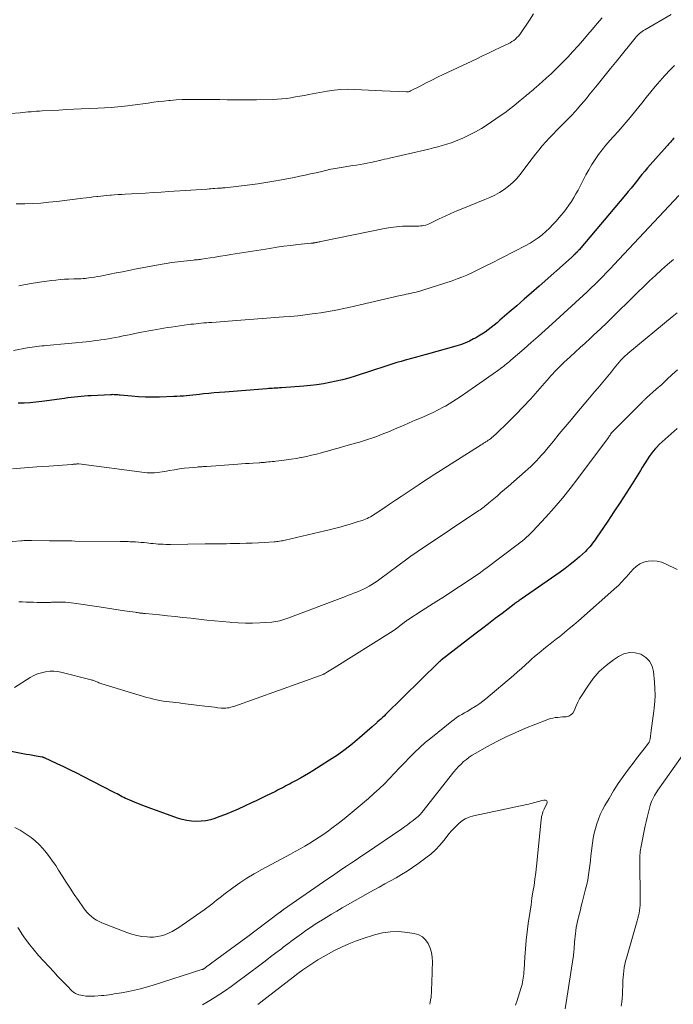
# Model space of a CAD drawing. Units: feet. Extents: x 2039995 to 2045019, y 555000 to 560003.
# Drawn here: x 2040202 to 2040320, y 556839 to 557017 of the extents above; entities that cross this region are included whole.
import ezdxf

# ---------------------------------------------------------------- set-up
doc = ezdxf.new("R2010")
doc.units = ezdxf.units.FT
doc.header["$LTSCALE"] = 100
doc.header["$MEASUREMENT"] = 0
doc.layers.add('CONTOUR INDEX', color=32, linetype='Continuous', lineweight=25)
doc.layers.add('CONTOUR INTERMEDIATE', color=40, linetype='Continuous', lineweight=15)

msp = doc.modelspace()

# ---------------------------------------------------------------- linework, layer by layer
at = {"layer": 'CONTOUR INDEX', "flags": 128}
for points, elevation in [([(2040320.26, 556995.79), (2040320.1, 556995.59), (2040319.94, 556995.4), (2040319.77, 556995.2), (2040319.6, 556995.01), (2040319.43, 556994.82), (2040319.26, 556994.63), (2040319.09, 556994.44), (2040318.92, 556994.25), (2040315.45, 556990.32), (2040314.93, 556989.72), (2040314.42, 556989.11), (2040313.92, 556988.49), (2040313.43, 556987.87), (2040312.94, 556987.24), (2040312.44, 556986.62), (2040311.94, 556986.01), (2040311.43, 556985.4), (2040303.04, 556975.48), (2040302.94, 556975.37), (2040302.85, 556975.26), (2040302.75, 556975.15), (2040302.65, 556975.04), (2040302.45, 556974.82), (2040302.38, 556974.75), (2040302.13, 556974.53), (2040302.01, 556974.42), (2040301.88, 556974.3), (2040301.76, 556974.19), (2040301.63, 556974.08), (2040295.76, 556968.87), (2040294.42, 556967.68), (2040293.06, 556966.49), (2040291.71, 556965.31), (2040290.34, 556964.13), (2040288.66, 556962.69), (2040288.14, 556962.24), (2040287.6, 556961.8), (2040287.07, 556961.37), (2040286.52, 556960.94), (2040285.97, 556960.53), (2040285.4, 556960.14), (2040284.81, 556959.78), (2040284.21, 556959.44), (2040283.9, 556959.28), (2040283.12, 556958.9), (2040282.33, 556958.55), (2040281.52, 556958.25), (2040280.69, 556957.99), (2040275.28, 556956.47), (2040274.4, 556956.23), (2040273.51, 556955.98), (2040272.63, 556955.74), (2040271.75, 556955.5), (2040271.49, 556955.43), (2040270.74, 556955.22), (2040270, 556955), (2040269.25, 556954.77), (2040268.52, 556954.53), (2040267.78, 556954.29), (2040267.04, 556954.04), (2040266.3, 556953.8), (2040265.56, 556953.56), (2040262.4, 556952.54), (2040261.27, 556952.2), (2040260.13, 556951.88), (2040258.97, 556951.61), (2040257.81, 556951.36), (2040256.65, 556951.16), (2040255.47, 556950.99), (2040254.3, 556950.85), (2040253.12, 556950.74), (2040249.04, 556950.44), (2040248.71, 556950.42), (2040248.38, 556950.39), (2040248.05, 556950.37), (2040247.72, 556950.35), (2040247.39, 556950.32), (2040247.06, 556950.3), (2040246.73, 556950.28), (2040246.4, 556950.25), (2040238.76, 556949.66), (2040237.8, 556949.58), (2040236.84, 556949.5), (2040235.88, 556949.41), (2040234.92, 556949.32), (2040234.16, 556949.24), (2040233.58, 556949.18), (2040233, 556949.12), (2040232.42, 556949.06), (2040231.84, 556949), (2040231.26, 556948.94), (2040230.68, 556948.89), (2040230.1, 556948.85), (2040229.52, 556948.83), (2040226.92, 556948.72), (2040225.66, 556948.7), (2040224.4, 556948.71), (2040223.14, 556948.78), (2040221.88, 556948.88), (2040219.81, 556949.1), (2040219.59, 556949.12), (2040219.37, 556949.14), (2040219.15, 556949.15), (2040218.93, 556949.17), (2040218.71, 556949.18), (2040218.49, 556949.19), (2040218.26, 556949.18), (2040218.04, 556949.17), (2040214.56, 556948.99), (2040213.95, 556948.95), (2040213.35, 556948.91), (2040212.74, 556948.85), (2040212.13, 556948.79), (2040211.53, 556948.73), (2040210.93, 556948.66), (2040210.32, 556948.58), (2040209.72, 556948.5), (2040205.59, 556947.94), (2040204.52, 556947.81), (2040203.44, 556947.71), (2040202.36, 556947.65), (2040201.28, 556947.61)], 820), ([(2040320.82, 556943.03), (2040319.16, 556941.62), (2040318.61, 556941.14), (2040318.07, 556940.64), (2040317.55, 556940.12), (2040317.04, 556939.59), (2040316.86, 556939.39), (2040316.47, 556938.93), (2040316.1, 556938.47), (2040315.75, 556937.98), (2040315.42, 556937.48), (2040315.11, 556936.97), (2040314.79, 556936.46), (2040314.47, 556935.95), (2040314.15, 556935.44), (2040312.64, 556933.02), (2040311.55, 556931.3), (2040310.45, 556929.6), (2040309.33, 556927.91), (2040308.21, 556926.22), (2040306.14, 556923.18), (2040305.92, 556922.86), (2040305.69, 556922.54), (2040305.46, 556922.22), (2040305.22, 556921.91), (2040304.97, 556921.6), (2040304.72, 556921.31), (2040304.44, 556921.03), (2040304.16, 556920.76), (2040303.08, 556919.79), (2040302.24, 556919.06), (2040301.38, 556918.35), (2040300.5, 556917.67), (2040299.59, 556917.01), (2040292.5, 556912.08), (2040292.34, 556911.97), (2040292.18, 556911.86), (2040292.02, 556911.74), (2040291.86, 556911.63), (2040291.69, 556911.52), (2040291.54, 556911.4), (2040291.38, 556911.29), (2040291.22, 556911.17), (2040289.06, 556909.51), (2040287.82, 556908.56), (2040286.58, 556907.61), (2040285.34, 556906.66), (2040284.1, 556905.71), (2040278.01, 556901.02), (2040277.95, 556900.97), (2040277.88, 556900.92), (2040277.82, 556900.87), (2040277.75, 556900.81), (2040277.69, 556900.76), (2040277.63, 556900.7), (2040277.57, 556900.64), (2040277.51, 556900.58), (2040267.93, 556891.14), (2040267.65, 556890.87), (2040267.37, 556890.6), (2040267.08, 556890.34), (2040266.79, 556890.08), (2040266.43, 556889.76), (2040266.32, 556889.66), (2040266.2, 556889.56), (2040266.09, 556889.46), (2040265.98, 556889.36), (2040265.86, 556889.26), (2040265.75, 556889.16), (2040265.64, 556889.06), (2040265.52, 556888.96), (2040263.2, 556886.93), (2040261.9, 556885.84), (2040260.57, 556884.8), (2040259.19, 556883.81), (2040257.78, 556882.88), (2040254.71, 556880.93), (2040253.98, 556880.48), (2040253.24, 556880.04), (2040252.49, 556879.62), (2040251.74, 556879.22), (2040250.98, 556878.82), (2040250.6, 556878.62), (2040250.22, 556878.42), (2040249.84, 556878.22), (2040249.47, 556878.01), (2040249.09, 556877.81), (2040248.71, 556877.61), (2040248.33, 556877.42), (2040247.95, 556877.22), (2040247.03, 556876.77), (2040246.18, 556876.35), (2040245.33, 556875.94), (2040244.48, 556875.53), (2040243.63, 556875.13), (2040242.32, 556874.51), (2040241.18, 556874), (2040240.03, 556873.5), (2040238.87, 556873.03), (2040237.7, 556872.58), (2040236.99, 556872.32), (2040236.16, 556872.07), (2040235.32, 556871.88), (2040234.47, 556871.79), (2040233.6, 556871.76), (2040232.73, 556871.82), (2040231.88, 556871.94), (2040231.03, 556872.14), (2040230.2, 556872.39), (2040226.38, 556873.74), (2040225.38, 556874.1), (2040224.39, 556874.47), (2040223.4, 556874.86), (2040222.42, 556875.26), (2040221.11, 556875.8), (2040220.79, 556875.94), (2040220.47, 556876.09), (2040220.15, 556876.24), (2040219.84, 556876.41), (2040219.54, 556876.58), (2040219.23, 556876.75), (2040218.92, 556876.91), (2040218.6, 556877.07), (2040213.11, 556879.91), (2040211.94, 556880.5), (2040210.76, 556881.09), (2040209.57, 556881.66), (2040208.38, 556882.22), (2040206.1, 556883.29), (2040206.04, 556883.31), (2040205.99, 556883.33), (2040205.94, 556883.35), (2040205.89, 556883.37), (2040205.83, 556883.39), (2040205.78, 556883.4), (2040205.72, 556883.41), (2040205.67, 556883.42), (2040204.57, 556883.61), (2040203.97, 556883.72), (2040203.36, 556883.83), (2040202.76, 556883.94), (2040202.16, 556884.06), (2040198.17, 556884.83)], 800)]:
    msp.add_lwpolyline(points, dxfattribs=dict(at, elevation=elevation))
at = {"layer": 'CONTOUR INTERMEDIATE', "flags": 128}
for points, elevation in [([(2040294.74, 557018.27), (2040294.01, 557017.13), (2040292.5, 557014.86), (2040292.27, 557014.54), (2040292.03, 557014.24), (2040291.76, 557013.96), (2040291.47, 557013.69), (2040291.17, 557013.45), (2040290.85, 557013.23), (2040290.52, 557013.03), (2040290.17, 557012.84), (2040288.74, 557012.16), (2040287.67, 557011.65), (2040286.59, 557011.14), (2040285.52, 557010.63), (2040284.45, 557010.12), (2040278.38, 557007.24), (2040277.35, 557006.75), (2040276.33, 557006.25), (2040275.31, 557005.74), (2040274.3, 557005.23), (2040272.45, 557004.28), (2040272.36, 557004.24), (2040272.27, 557004.2), (2040272.18, 557004.17), (2040272.08, 557004.14), (2040271.99, 557004.12), (2040271.89, 557004.11), (2040271.79, 557004.1), (2040271.7, 557004.1), (2040267.3, 557004.32), (2040266.05, 557004.38), (2040264.81, 557004.44), (2040263.56, 557004.5), (2040262.31, 557004.56), (2040261.06, 557004.57), (2040259.82, 557004.52), (2040258.59, 557004.4), (2040257.36, 557004.21), (2040254.03, 557003.61), (2040253.22, 557003.46), (2040252.4, 557003.32), (2040251.59, 557003.18), (2040250.77, 557003.04), (2040249.95, 557002.93), (2040249.13, 557002.84), (2040248.3, 557002.78), (2040247.48, 557002.75), (2040244.53, 557002.69), (2040243.19, 557002.67), (2040241.85, 557002.66), (2040240.51, 557002.66), (2040239.18, 557002.68), (2040237.84, 557002.7), (2040236.5, 557002.71), (2040235.17, 557002.72), (2040233.83, 557002.73), (2040233.16, 557002.74), (2040232.09, 557002.73), (2040231.02, 557002.7), (2040229.95, 557002.64), (2040228.88, 557002.56), (2040228.64, 557002.54), (2040227.7, 557002.44), (2040226.75, 557002.34), (2040225.81, 557002.21), (2040224.87, 557002.07), (2040223.93, 557001.93), (2040222.99, 557001.8), (2040222.04, 557001.69), (2040221.1, 557001.58), (2040220.57, 557001.52), (2040219.36, 557001.4), (2040218.15, 557001.3), (2040216.94, 557001.22), (2040215.73, 557001.15), (2040212.73, 557001.01), (2040211.38, 557000.95), (2040210.03, 557000.88), (2040208.68, 557000.81), (2040207.33, 557000.74), (2040205.64, 557000.65), (2040205.14, 557000.62), (2040204.64, 557000.59), (2040204.14, 557000.55), (2040203.64, 557000.51), (2040203.14, 557000.47), (2040202.64, 557000.43), (2040202.14, 557000.38), (2040201.64, 557000.33), (2040199.89, 557000.16)], 836), ([(2040319.74, 557018.15), (2040314.94, 557015.38), (2040314.69, 557015.23), (2040314.45, 557015.06), (2040314.22, 557014.88), (2040313.99, 557014.7), (2040313.78, 557014.5), (2040313.57, 557014.29), (2040313.38, 557014.07), (2040313.19, 557013.85), (2040311.13, 557011.31), (2040309.93, 557009.82), (2040308.72, 557008.33), (2040307.52, 557006.84), (2040306.31, 557005.35), (2040304.81, 557003.49), (2040304.35, 557002.93), (2040303.89, 557002.37), (2040303.42, 557001.82), (2040302.94, 557001.27), (2040302.8, 557001.11), (2040302.24, 557000.49), (2040301.68, 556999.88), (2040301.1, 556999.28), (2040300.52, 556998.69), (2040299, 556997.16), (2040298.32, 556996.46), (2040297.65, 556995.75), (2040297, 556995.02), (2040296.35, 556994.29), (2040295.73, 556993.54), (2040295.11, 556992.78), (2040294.51, 556992.01), (2040293.91, 556991.24), (2040292.32, 556989.11), (2040291.68, 556988.35), (2040291, 556987.64), (2040290.25, 556987), (2040289.45, 556986.41), (2040288.6, 556985.88), (2040287.73, 556985.39), (2040286.84, 556984.96), (2040285.92, 556984.56), (2040281.96, 556982.98), (2040280.87, 556982.53), (2040279.78, 556982.06), (2040278.71, 556981.56), (2040277.64, 556981.05), (2040276.1, 556980.28), (2040275.81, 556980.15), (2040275.51, 556980.03), (2040275.2, 556979.95), (2040274.89, 556979.87), (2040274.57, 556979.83), (2040274.25, 556979.79), (2040273.93, 556979.77), (2040273.61, 556979.76), (2040272.07, 556979.75), (2040270.98, 556979.72), (2040269.9, 556979.64), (2040268.82, 556979.5), (2040267.75, 556979.32), (2040256.18, 556976.96), (2040256.02, 556976.93), (2040255.87, 556976.9), (2040255.72, 556976.86), (2040255.57, 556976.83), (2040255.48, 556976.81), (2040255.37, 556976.78), (2040255.26, 556976.76), (2040255.15, 556976.74), (2040255.03, 556976.72), (2040254.94, 556976.7), (2040254.87, 556976.7), (2040254.81, 556976.69), (2040254.74, 556976.68), (2040254.68, 556976.68), (2040254.61, 556976.67), (2040254.55, 556976.67), (2040254.48, 556976.66), (2040254.42, 556976.65), (2040252, 556976.4), (2040250.72, 556976.25), (2040249.45, 556976.09), (2040248.18, 556975.91), (2040246.91, 556975.72), (2040239.85, 556974.59), (2040238.91, 556974.44), (2040237.97, 556974.29), (2040237.03, 556974.14), (2040236.09, 556973.99), (2040234.57, 556973.75), (2040234.38, 556973.72), (2040234.2, 556973.7), (2040234.02, 556973.68), (2040233.83, 556973.66), (2040233.65, 556973.64), (2040233.47, 556973.62), (2040233.28, 556973.61), (2040233.1, 556973.59), (2040231.33, 556973.42), (2040230.26, 556973.3), (2040229.19, 556973.16), (2040228.13, 556972.99), (2040227.07, 556972.81), (2040222.47, 556971.93), (2040221.34, 556971.71), (2040220.2, 556971.49), (2040219.07, 556971.27), (2040217.93, 556971.04), (2040216.77, 556970.81), (2040216.22, 556970.7), (2040215.66, 556970.6), (2040215.11, 556970.51), (2040214.55, 556970.42), (2040214.11, 556970.35), (2040213.77, 556970.3), (2040213.43, 556970.27), (2040213.09, 556970.24), (2040212.75, 556970.22), (2040212.41, 556970.21), (2040212.07, 556970.19), (2040211.73, 556970.18), (2040211.39, 556970.17), (2040210.48, 556970.15), (2040209.69, 556970.11), (2040208.9, 556970.06), (2040208.11, 556969.98), (2040207.32, 556969.89), (2040205.15, 556969.6), (2040203.28, 556969.29), (2040201.43, 556968.92)], 828), ([(2040307.19, 557017.52), (2040306.31, 557016.5), (2040305.43, 557015.48), (2040304.55, 557014.46), (2040303.68, 557013.43), (2040302.79, 557012.41), (2040301.9, 557011.41), (2040300.97, 557010.43), (2040300.04, 557009.46), (2040299.51, 557008.93), (2040298.73, 557008.16), (2040297.94, 557007.4), (2040297.13, 557006.66), (2040296.32, 557005.93), (2040295.21, 557004.97), (2040294.94, 557004.73), (2040294.67, 557004.49), (2040294.39, 557004.26), (2040294.12, 557004.02), (2040293.84, 557003.78), (2040293.57, 557003.55), (2040293.29, 557003.31), (2040293.01, 557003.08), (2040291.99, 557002.22), (2040291.19, 557001.57), (2040290.38, 557000.94), (2040289.55, 557000.33), (2040288.71, 556999.74), (2040286.33, 556998.13), (2040285.3, 556997.47), (2040284.25, 556996.85), (2040283.17, 556996.29), (2040282.06, 556995.78), (2040281.35, 556995.46), (2040280.58, 556995.15), (2040279.8, 556994.86), (2040279.01, 556994.6), (2040278.21, 556994.36), (2040277.4, 556994.15), (2040276.59, 556993.94), (2040275.78, 556993.74), (2040274.97, 556993.55), (2040268.67, 556992.09), (2040268.21, 556991.98), (2040267.76, 556991.88), (2040267.31, 556991.77), (2040266.85, 556991.67), (2040266.74, 556991.64), (2040266.34, 556991.55), (2040265.94, 556991.47), (2040265.54, 556991.38), (2040265.14, 556991.3), (2040264.62, 556991.2), (2040263.96, 556991.07), (2040263.3, 556990.95), (2040262.63, 556990.84), (2040261.97, 556990.73), (2040259.49, 556990.33), (2040259.12, 556990.27), (2040258.76, 556990.21), (2040258.4, 556990.14), (2040258.03, 556990.07), (2040257.67, 556990), (2040257.31, 556989.92), (2040256.95, 556989.84), (2040256.59, 556989.75), (2040255.33, 556989.45), (2040254.34, 556989.22), (2040253.35, 556989), (2040252.35, 556988.79), (2040251.36, 556988.59), (2040249.07, 556988.15), (2040247.64, 556987.89), (2040246.2, 556987.65), (2040244.76, 556987.44), (2040243.32, 556987.25), (2040238.85, 556986.71), (2040238.69, 556986.69), (2040238.53, 556986.68), (2040238.37, 556986.67), (2040238.2, 556986.66), (2040238.03, 556986.66), (2040237.95, 556986.66), (2040237.88, 556986.66), (2040237.8, 556986.65), (2040237.72, 556986.65), (2040237.65, 556986.65), (2040237.57, 556986.64), (2040237.49, 556986.64), (2040237.42, 556986.63), (2040236.91, 556986.58), (2040236.59, 556986.55), (2040236.26, 556986.52), (2040235.93, 556986.49), (2040235.6, 556986.47), (2040228.63, 556986.01), (2040227.22, 556985.92), (2040225.8, 556985.83), (2040224.39, 556985.74), (2040222.97, 556985.66), (2040220.73, 556985.54), (2040220.08, 556985.5), (2040219.43, 556985.46), (2040218.79, 556985.42), (2040218.14, 556985.37), (2040217.96, 556985.36), (2040217.4, 556985.32), (2040216.85, 556985.27), (2040216.3, 556985.21), (2040215.75, 556985.14), (2040215.57, 556985.12), (2040214.92, 556985.04), (2040214.28, 556984.96), (2040213.64, 556984.88), (2040213, 556984.8), (2040208.32, 556984.22), (2040206.86, 556984.07), (2040205.41, 556983.94), (2040203.95, 556983.86), (2040202.48, 556983.81), (2040200.93, 556983.78)], 832), ([(2040320.31, 557008.86), (2040319.94, 557008.53), (2040319.58, 557008.17), (2040318.53, 557007.01), (2040317.68, 557006.05), (2040316.84, 557005.08), (2040316.02, 557004.09), (2040315.21, 557003.09), (2040314.38, 557002.03), (2040313.33, 557000.74), (2040312.27, 556999.45), (2040311.18, 556998.19), (2040310.08, 556996.94), (2040309.31, 556996.08), (2040308.59, 556995.26), (2040307.89, 556994.43), (2040307.22, 556993.58), (2040306.56, 556992.72), (2040305.93, 556991.83), (2040305.34, 556990.92), (2040304.79, 556989.99), (2040304.27, 556989.04), (2040303.22, 556986.99), (2040302.85, 556986.29), (2040302.46, 556985.6), (2040302.05, 556984.92), (2040301.63, 556984.24), (2040301.18, 556983.58), (2040300.72, 556982.94), (2040300.24, 556982.31), (2040299.74, 556981.69), (2040298.88, 556980.68), (2040298.29, 556980.02), (2040297.67, 556979.38), (2040297.01, 556978.78), (2040296.33, 556978.2), (2040295.62, 556977.66), (2040294.89, 556977.16), (2040294.13, 556976.69), (2040293.35, 556976.26), (2040287, 556972.98), (2040286.14, 556972.54), (2040285.28, 556972.11), (2040284.41, 556971.69), (2040283.55, 556971.28), (2040282.67, 556970.88), (2040281.78, 556970.51), (2040280.89, 556970.17), (2040279.98, 556969.86), (2040274.85, 556968.18), (2040274.51, 556968.08), (2040274.17, 556967.98), (2040273.83, 556967.89), (2040273.48, 556967.8), (2040273.14, 556967.72), (2040272.79, 556967.64), (2040272.44, 556967.56), (2040272.1, 556967.48), (2040272.05, 556967.47), (2040271.69, 556967.39), (2040271.32, 556967.3), (2040270.95, 556967.22), (2040270.58, 556967.14), (2040263.3, 556965.46), (2040262.29, 556965.23), (2040261.28, 556965.01), (2040260.27, 556964.79), (2040259.25, 556964.58), (2040258.24, 556964.39), (2040257.22, 556964.21), (2040256.2, 556964.04), (2040255.18, 556963.89), (2040254.62, 556963.82), (2040253.32, 556963.65), (2040252.02, 556963.51), (2040250.71, 556963.38), (2040249.4, 556963.27), (2040239.38, 556962.5), (2040238.65, 556962.45), (2040237.91, 556962.4), (2040237.18, 556962.34), (2040236.44, 556962.29), (2040235.9, 556962.26), (2040235.43, 556962.22), (2040234.97, 556962.19), (2040234.5, 556962.15), (2040234.03, 556962.1), (2040233.57, 556962.06), (2040233.1, 556962), (2040232.64, 556961.95), (2040232.17, 556961.88), (2040229.07, 556961.44), (2040228.39, 556961.34), (2040227.71, 556961.23), (2040227.03, 556961.12), (2040226.36, 556961), (2040225.69, 556960.87), (2040225.01, 556960.75), (2040224.34, 556960.62), (2040223.66, 556960.49), (2040222.44, 556960.25), (2040221.74, 556960.11), (2040221.05, 556959.98), (2040220.36, 556959.84), (2040219.67, 556959.7), (2040219.62, 556959.69), (2040218.95, 556959.56), (2040218.29, 556959.43), (2040217.62, 556959.31), (2040216.95, 556959.2), (2040216.28, 556959.1), (2040215.61, 556959), (2040214.94, 556958.92), (2040214.27, 556958.85), (2040206.46, 556958.11), (2040206.02, 556958.07), (2040205.57, 556958.02), (2040205.13, 556957.97), (2040204.69, 556957.92), (2040204.25, 556957.86), (2040203.81, 556957.8), (2040203.37, 556957.73), (2040202.93, 556957.65), (2040200.48, 556957.2)], 824), ([(2040321.12, 556985.33), (2040309.39, 556972.77), (2040308.71, 556972.05), (2040308.02, 556971.34), (2040307.33, 556970.63), (2040306.64, 556969.93), (2040305.93, 556969.23), (2040305.22, 556968.54), (2040304.5, 556967.86), (2040303.78, 556967.19), (2040298.15, 556962.04), (2040296.89, 556960.89), (2040295.62, 556959.75), (2040294.34, 556958.62), (2040293.05, 556957.49), (2040290.66, 556955.42), (2040290.4, 556955.19), (2040290.13, 556954.97), (2040289.86, 556954.75), (2040289.58, 556954.53), (2040289.31, 556954.32), (2040289.03, 556954.11), (2040288.75, 556953.91), (2040288.46, 556953.7), (2040287.43, 556952.97), (2040286.63, 556952.4), (2040285.83, 556951.83), (2040285.02, 556951.27), (2040284.21, 556950.7), (2040281.48, 556948.8), (2040280.82, 556948.36), (2040280.15, 556947.93), (2040279.46, 556947.52), (2040278.77, 556947.12), (2040278.36, 556946.9), (2040277.45, 556946.42), (2040276.53, 556945.95), (2040275.6, 556945.52), (2040274.66, 556945.1), (2040274.39, 556944.99), (2040273.31, 556944.53), (2040272.23, 556944.07), (2040271.15, 556943.61), (2040270.07, 556943.15), (2040268.32, 556942.41), (2040267.6, 556942.12), (2040266.88, 556941.83), (2040266.15, 556941.56), (2040265.42, 556941.29), (2040264.68, 556941.04), (2040263.94, 556940.8), (2040263.19, 556940.57), (2040262.45, 556940.36), (2040260.28, 556939.75), (2040259.31, 556939.48), (2040258.35, 556939.21), (2040257.38, 556938.94), (2040256.42, 556938.68), (2040256.29, 556938.64), (2040255.39, 556938.4), (2040254.48, 556938.18), (2040253.57, 556937.98), (2040252.66, 556937.78), (2040252.54, 556937.76), (2040251.69, 556937.6), (2040250.82, 556937.46), (2040249.96, 556937.34), (2040249.09, 556937.23), (2040248.05, 556937.11), (2040247.7, 556937.07), (2040247.36, 556937.04), (2040247.01, 556937), (2040246.67, 556936.97), (2040246.31, 556936.93), (2040246.14, 556936.92), (2040245.98, 556936.9), (2040245.81, 556936.89), (2040245.65, 556936.88), (2040245.48, 556936.86), (2040245.32, 556936.85), (2040245.15, 556936.84), (2040244.99, 556936.83), (2040243.91, 556936.76), (2040243.21, 556936.72), (2040242.51, 556936.67), (2040241.81, 556936.62), (2040241.11, 556936.58), (2040235.54, 556936.18), (2040235.32, 556936.16), (2040235.09, 556936.15), (2040234.86, 556936.14), (2040234.64, 556936.12), (2040234.41, 556936.11), (2040234.19, 556936.1), (2040233.96, 556936.08), (2040233.73, 556936.06), (2040232.32, 556935.92), (2040231.43, 556935.83), (2040230.53, 556935.71), (2040229.64, 556935.57), (2040228.74, 556935.42), (2040227.87, 556935.26), (2040227.42, 556935.18), (2040226.96, 556935.11), (2040226.51, 556935.06), (2040226.05, 556935.02), (2040225.59, 556935), (2040225.13, 556935), (2040224.67, 556935.03), (2040224.21, 556935.07), (2040212.3, 556936.65), (2040212.29, 556936.65), (2040212.27, 556936.65), (2040212.25, 556936.65), (2040212.24, 556936.65), (2040212.18, 556936.65), (2040212.16, 556936.65), (2040212.15, 556936.64), (2040212.13, 556936.64), (2040212.11, 556936.64), (2040211.94, 556936.61), (2040211.84, 556936.6), (2040211.74, 556936.59), (2040211.64, 556936.58), (2040211.53, 556936.57), (2040211.5, 556936.57), (2040211.38, 556936.56), (2040211.26, 556936.55), (2040211.14, 556936.54), (2040211.01, 556936.53), (2040206.86, 556936.23), (2040204.67, 556936.08), (2040202.47, 556935.92), (2040200.28, 556935.75)], 816), ([(2040320.14, 556973.73), (2040319.03, 556972.77), (2040317.94, 556971.8), (2040316.86, 556970.82), (2040315.79, 556969.82), (2040314.74, 556968.8), (2040313.69, 556967.79), (2040312.64, 556966.76), (2040311.6, 556965.73), (2040310.48, 556964.61), (2040309.29, 556963.44), (2040308.09, 556962.27), (2040306.88, 556961.12), (2040305.66, 556959.98), (2040305.02, 556959.38), (2040304.11, 556958.55), (2040303.2, 556957.71), (2040302.29, 556956.87), (2040301.38, 556956.04), (2040300.28, 556955.03), (2040299.93, 556954.7), (2040299.58, 556954.36), (2040299.23, 556954.01), (2040298.9, 556953.66), (2040298.57, 556953.3), (2040298.24, 556952.94), (2040297.91, 556952.58), (2040297.59, 556952.22), (2040295.48, 556949.81), (2040294.2, 556948.39), (2040292.89, 556946.98), (2040291.56, 556945.61), (2040290.2, 556944.26), (2040287.86, 556941.98), (2040287.65, 556941.79), (2040287.44, 556941.6), (2040287.22, 556941.42), (2040287, 556941.24), (2040286.95, 556941.2), (2040286.75, 556941.06), (2040286.54, 556940.91), (2040286.34, 556940.77), (2040286.13, 556940.64), (2040285.92, 556940.5), (2040285.71, 556940.37), (2040285.5, 556940.23), (2040285.29, 556940.1), (2040276.22, 556934.34), (2040275.94, 556934.16), (2040275.66, 556933.98), (2040275.38, 556933.81), (2040275.1, 556933.63), (2040274.82, 556933.45), (2040274.55, 556933.27), (2040274.27, 556933.09), (2040274, 556932.9), (2040271.83, 556931.44), (2040270.77, 556930.73), (2040269.71, 556930.02), (2040268.66, 556929.31), (2040267.6, 556928.6), (2040266.04, 556927.54), (2040265.76, 556927.36), (2040265.48, 556927.19), (2040265.2, 556927.03), (2040264.9, 556926.88), (2040264.61, 556926.74), (2040264.31, 556926.61), (2040264, 556926.49), (2040263.69, 556926.38), (2040262.79, 556926.09), (2040262.07, 556925.86), (2040261.34, 556925.64), (2040260.61, 556925.43), (2040259.88, 556925.22), (2040259.14, 556925.02), (2040258.41, 556924.83), (2040257.67, 556924.65), (2040256.93, 556924.47), (2040249.71, 556922.8), (2040249.46, 556922.74), (2040249.22, 556922.69), (2040248.97, 556922.65), (2040248.72, 556922.6), (2040248.47, 556922.57), (2040248.22, 556922.54), (2040247.96, 556922.51), (2040247.71, 556922.49), (2040245.98, 556922.38), (2040244.86, 556922.31), (2040243.74, 556922.26), (2040242.62, 556922.22), (2040241.5, 556922.19), (2040240.38, 556922.17), (2040239.73, 556922.16), (2040239.08, 556922.15), (2040238.43, 556922.14), (2040237.78, 556922.13), (2040237.14, 556922.12), (2040236.49, 556922.11), (2040235.84, 556922.1), (2040235.19, 556922.1), (2040228.95, 556922.03), (2040228.5, 556922.03), (2040228.05, 556922.03), (2040227.59, 556922.04), (2040227.14, 556922.06), (2040226.69, 556922.09), (2040226.24, 556922.12), (2040225.78, 556922.16), (2040225.33, 556922.21), (2040224.65, 556922.29), (2040224.14, 556922.35), (2040223.62, 556922.39), (2040223.1, 556922.43), (2040222.59, 556922.47), (2040222.14, 556922.49), (2040221.84, 556922.5), (2040221.55, 556922.51), (2040221.26, 556922.52), (2040220.97, 556922.52), (2040220.67, 556922.52), (2040220.38, 556922.52), (2040220.09, 556922.52), (2040219.79, 556922.53), (2040211.57, 556922.63), (2040211, 556922.64), (2040210.43, 556922.65), (2040209.85, 556922.66), (2040209.28, 556922.66), (2040208.71, 556922.67), (2040208.14, 556922.68), (2040207.57, 556922.69), (2040207, 556922.69), (2040203.7, 556922.72), (2040203.56, 556922.72), (2040203.42, 556922.72), (2040203.28, 556922.72), (2040203.13, 556922.72), (2040202.87, 556922.72), (2040202.6, 556922.71), (2040202.32, 556922.7), (2040202.05, 556922.68), (2040201.78, 556922.67), (2040198.73, 556922.45)], 812), ([(2040320.81, 556964.02), (2040319.91, 556963.27), (2040311.88, 556956.64), (2040311.74, 556956.52), (2040311.6, 556956.39), (2040311.45, 556956.27), (2040311.31, 556956.14), (2040311.15, 556956), (2040311.09, 556955.94), (2040311.03, 556955.89), (2040310.98, 556955.83), (2040310.92, 556955.78), (2040310.88, 556955.75), (2040310.84, 556955.71), (2040310.8, 556955.67), (2040310.76, 556955.63), (2040310.73, 556955.59), (2040310.69, 556955.55), (2040310.65, 556955.51), (2040310.61, 556955.47), (2040310.58, 556955.43), (2040309.4, 556953.96), (2040308.82, 556953.24), (2040308.23, 556952.52), (2040307.63, 556951.8), (2040307.04, 556951.09), (2040306.44, 556950.38), (2040305.84, 556949.67), (2040305.23, 556948.95), (2040304.63, 556948.24), (2040302.64, 556945.9), (2040301.56, 556944.62), (2040300.49, 556943.34), (2040299.42, 556942.05), (2040298.36, 556940.75), (2040297.12, 556939.24), (2040296.67, 556938.71), (2040296.21, 556938.18), (2040295.75, 556937.67), (2040295.27, 556937.16), (2040294.78, 556936.66), (2040294.29, 556936.18), (2040293.78, 556935.71), (2040293.26, 556935.24), (2040290.16, 556932.55), (2040289.51, 556931.99), (2040288.85, 556931.42), (2040288.2, 556930.86), (2040287.55, 556930.3), (2040286.68, 556929.55), (2040286.46, 556929.36), (2040286.24, 556929.18), (2040286.01, 556929), (2040285.78, 556928.82), (2040285.55, 556928.65), (2040285.32, 556928.48), (2040285.08, 556928.31), (2040284.84, 556928.15), (2040274.54, 556921.29), (2040274.09, 556920.99), (2040273.65, 556920.68), (2040273.22, 556920.38), (2040272.78, 556920.07), (2040272.02, 556919.52), (2040271.97, 556919.48), (2040271.91, 556919.44), (2040271.86, 556919.4), (2040271.81, 556919.36), (2040266.87, 556915.69), (2040266.4, 556915.35), (2040265.92, 556915.03), (2040265.43, 556914.72), (2040264.94, 556914.42), (2040264.43, 556914.14), (2040263.91, 556913.88), (2040263.38, 556913.65), (2040262.85, 556913.43), (2040262.29, 556913.22), (2040261.74, 556913.01), (2040261.2, 556912.8), (2040260.65, 556912.59), (2040250.18, 556908.62), (2040249.83, 556908.5), (2040249.48, 556908.38), (2040249.13, 556908.27), (2040248.77, 556908.17), (2040248.41, 556908.09), (2040248.04, 556908.02), (2040247.67, 556907.97), (2040247.3, 556907.94), (2040245.12, 556907.81), (2040243.82, 556907.76), (2040242.51, 556907.74), (2040241.2, 556907.79), (2040239.9, 556907.87), (2040239.7, 556907.89), (2040238.29, 556908.02), (2040236.89, 556908.15), (2040235.49, 556908.3), (2040234.09, 556908.46), (2040232.6, 556908.63), (2040231.19, 556908.79), (2040229.78, 556908.95), (2040228.37, 556909.09), (2040226.95, 556909.23), (2040224.36, 556909.47), (2040224.25, 556909.48), (2040224.13, 556909.49), (2040224.01, 556909.51), (2040223.89, 556909.52), (2040223.78, 556909.53), (2040223.66, 556909.54), (2040223.55, 556909.56), (2040223.43, 556909.57), (2040223.28, 556909.59), (2040223.09, 556909.62), (2040222.89, 556909.64), (2040222.7, 556909.67), (2040222.51, 556909.7), (2040220.58, 556909.99), (2040219.43, 556910.16), (2040218.27, 556910.33), (2040217.12, 556910.51), (2040215.96, 556910.68), (2040211.38, 556911.38), (2040210.88, 556911.45), (2040210.38, 556911.5), (2040209.87, 556911.53), (2040209.37, 556911.55), (2040208.86, 556911.55), (2040208.35, 556911.55), (2040207.84, 556911.53), (2040207.34, 556911.52), (2040207.16, 556911.51), (2040206.56, 556911.49), (2040205.96, 556911.48), (2040205.36, 556911.49), (2040204.77, 556911.51), (2040204.07, 556911.54), (2040203.41, 556911.56), (2040202.75, 556911.57), (2040202.09, 556911.58), (2040201.43, 556911.58)], 808), ([(2040320.88, 556953.7), (2040319.93, 556952.81), (2040318.96, 556951.92), (2040318, 556951.05), (2040317.02, 556950.17), (2040315.24, 556948.59), (2040315.15, 556948.51), (2040315.07, 556948.43), (2040314.99, 556948.36), (2040314.9, 556948.28), (2040314.82, 556948.2), (2040314.74, 556948.12), (2040314.65, 556948.04), (2040314.57, 556947.96), (2040309.54, 556942.9), (2040309.44, 556942.81), (2040309.35, 556942.71), (2040309.25, 556942.62), (2040309.16, 556942.52), (2040308.97, 556942.33), (2040308.94, 556942.29), (2040308.74, 556941.99), (2040308.64, 556941.85), (2040308.55, 556941.7), (2040308.44, 556941.56), (2040308.34, 556941.42), (2040302.82, 556933.97), (2040301.43, 556932.17), (2040300.01, 556930.39), (2040298.52, 556928.67), (2040296.99, 556926.97), (2040294.56, 556924.37), (2040294.21, 556924.01), (2040293.86, 556923.66), (2040293.5, 556923.32), (2040293.12, 556923), (2040292.74, 556922.68), (2040292.35, 556922.36), (2040291.96, 556922.05), (2040291.57, 556921.75), (2040286.38, 556917.85), (2040285.76, 556917.4), (2040285.14, 556916.95), (2040284.52, 556916.5), (2040283.89, 556916.06), (2040283.25, 556915.63), (2040282.62, 556915.21), (2040281.98, 556914.78), (2040281.33, 556914.37), (2040279.94, 556913.46), (2040278.59, 556912.6), (2040277.25, 556911.73), (2040275.9, 556910.87), (2040274.55, 556910.01), (2040271.96, 556908.34), (2040271.87, 556908.28), (2040271.78, 556908.22), (2040271.7, 556908.16), (2040271.61, 556908.1), (2040271.53, 556908.03), (2040271.44, 556907.96), (2040271.36, 556907.9), (2040271.27, 556907.83), (2040270.59, 556907.3), (2040270.16, 556906.97), (2040269.72, 556906.65), (2040269.28, 556906.35), (2040268.82, 556906.05), (2040258.59, 556899.63), (2040258.29, 556899.44), (2040257.99, 556899.26), (2040257.7, 556899.08), (2040257.4, 556898.89), (2040256.83, 556898.55), (2040256.81, 556898.54), (2040256.8, 556898.53), (2040256.78, 556898.52), (2040256.76, 556898.51), (2040256.7, 556898.48), (2040256.68, 556898.47), (2040256.66, 556898.46), (2040256.64, 556898.46), (2040256.63, 556898.45), (2040240.41, 556892.64), (2040240.13, 556892.55), (2040239.85, 556892.47), (2040239.56, 556892.4), (2040239.27, 556892.35), (2040238.98, 556892.32), (2040238.69, 556892.3), (2040238.39, 556892.31), (2040238.1, 556892.33), (2040237.51, 556892.4), (2040236.92, 556892.47), (2040236.33, 556892.54), (2040235.74, 556892.61), (2040235.15, 556892.68), (2040231.65, 556893.12), (2040231.07, 556893.19), (2040230.49, 556893.26), (2040229.91, 556893.32), (2040229.33, 556893.39), (2040228.75, 556893.45), (2040228.17, 556893.52), (2040227.59, 556893.61), (2040227.01, 556893.71), (2040226.98, 556893.71), (2040226.4, 556893.83), (2040225.81, 556893.95), (2040225.23, 556894.1), (2040224.66, 556894.27), (2040216.46, 556896.76), (2040216.28, 556896.82), (2040216.1, 556896.88), (2040215.92, 556896.94), (2040215.75, 556897.01), (2040215.69, 556897.03), (2040215.54, 556897.09), (2040215.4, 556897.15), (2040215.25, 556897.2), (2040215.11, 556897.26), (2040214.96, 556897.31), (2040214.81, 556897.37), (2040214.66, 556897.41), (2040214.51, 556897.45), (2040209.25, 556898.8), (2040208.51, 556898.94), (2040207.77, 556899.02), (2040207.03, 556899), (2040206.28, 556898.92), (2040205.54, 556898.75), (2040204.83, 556898.53), (2040204.15, 556898.22), (2040203.49, 556897.86), (2040200.61, 556896.07)], 804), ([(2040320.84, 556917.48), (2040318.72, 556918.51), (2040317.96, 556918.8), (2040317.18, 556919), (2040316.38, 556919.04), (2040315.57, 556918.99), (2040314.79, 556918.79), (2040314.06, 556918.49), (2040313.4, 556918.04), (2040312.81, 556917.5), (2040311.55, 556916.1), (2040311.35, 556915.87), (2040311.14, 556915.64), (2040310.94, 556915.41), (2040310.74, 556915.18), (2040310.54, 556914.96), (2040310.33, 556914.74), (2040310.11, 556914.53), (2040309.89, 556914.32), (2040302.91, 556908.18), (2040302.08, 556907.45), (2040301.23, 556906.74), (2040300.38, 556906.03), (2040299.51, 556905.34), (2040298.92, 556904.87), (2040298.35, 556904.42), (2040297.77, 556903.97), (2040297.2, 556903.52), (2040296.63, 556903.06), (2040296.07, 556902.6), (2040295.51, 556902.14), (2040294.96, 556901.66), (2040294.42, 556901.18), (2040294.04, 556900.84), (2040293.32, 556900.18), (2040292.58, 556899.53), (2040291.84, 556898.88), (2040291.1, 556898.24), (2040286.11, 556894), (2040285.58, 556893.57), (2040285.03, 556893.17), (2040284.46, 556892.79), (2040283.88, 556892.43), (2040283.65, 556892.3), (2040283.18, 556892.02), (2040282.7, 556891.74), (2040282.22, 556891.47), (2040281.74, 556891.19), (2040281.27, 556890.91), (2040280.81, 556890.61), (2040280.36, 556890.28), (2040279.92, 556889.95), (2040276.12, 556886.9), (2040275.12, 556886.06), (2040274.14, 556885.2), (2040273.19, 556884.3), (2040272.27, 556883.37), (2040271.37, 556882.42), (2040270.47, 556881.47), (2040269.56, 556880.52), (2040268.66, 556879.57), (2040267.73, 556878.62), (2040266.79, 556877.7), (2040265.82, 556876.81), (2040264.83, 556875.94), (2040262.62, 556874.06), (2040261.53, 556873.15), (2040260.44, 556872.26), (2040259.32, 556871.39), (2040258.2, 556870.53), (2040257.56, 556870.06), (2040256.73, 556869.46), (2040255.9, 556868.89), (2040255.05, 556868.35), (2040254.19, 556867.82), (2040253.31, 556867.31), (2040252.43, 556866.81), (2040251.55, 556866.32), (2040250.66, 556865.84), (2040245.48, 556863.06), (2040244.12, 556862.29), (2040242.78, 556861.48), (2040241.48, 556860.62), (2040240.21, 556859.71), (2040238.61, 556858.52), (2040238.16, 556858.17), (2040237.71, 556857.82), (2040237.27, 556857.47), (2040236.83, 556857.11), (2040236.39, 556856.76), (2040235.94, 556856.41), (2040235.49, 556856.07), (2040235.02, 556855.74), (2040230.41, 556852.52), (2040229.81, 556852.14), (2040229.2, 556851.79), (2040228.57, 556851.49), (2040227.92, 556851.22), (2040227.24, 556851.02), (2040226.56, 556850.87), (2040225.87, 556850.8), (2040225.17, 556850.79), (2040224.68, 556850.82), (2040223.73, 556850.91), (2040222.8, 556851.06), (2040221.89, 556851.31), (2040220.99, 556851.61), (2040216.46, 556853.39), (2040215.96, 556853.62), (2040215.48, 556853.87), (2040215.03, 556854.17), (2040214.6, 556854.5), (2040214.19, 556854.87), (2040213.81, 556855.26), (2040213.46, 556855.68), (2040213.13, 556856.12), (2040212.23, 556857.42), (2040211.47, 556858.52), (2040210.73, 556859.64), (2040210, 556860.76), (2040209.28, 556861.9), (2040208.63, 556862.94), (2040208.1, 556863.76), (2040207.55, 556864.57), (2040206.98, 556865.36), (2040206.4, 556866.14), (2040205.77, 556866.89), (2040205.11, 556867.59), (2040204.39, 556868.25), (2040203.64, 556868.86), (2040203.46, 556869), (2040202.57, 556869.61), (2040201.66, 556870.18), (2040200.7, 556870.68)], 796), ([(2040300.52, 556837.76), (2040300.7, 556838.94), (2040301.95, 556847.07), (2040301.99, 556847.37), (2040302.03, 556847.67), (2040302.06, 556847.97), (2040302.09, 556848.27), (2040302.12, 556848.57), (2040302.14, 556848.87), (2040302.16, 556849.17), (2040302.18, 556849.47), (2040302.21, 556849.9), (2040302.25, 556850.41), (2040302.29, 556850.92), (2040302.35, 556851.43), (2040302.42, 556851.94), (2040302.43, 556852.01), (2040302.52, 556852.55), (2040302.62, 556853.09), (2040302.73, 556853.62), (2040302.86, 556854.16), (2040302.92, 556854.42), (2040303.09, 556855.08), (2040303.26, 556855.74), (2040303.43, 556856.41), (2040303.59, 556857.07), (2040304.21, 556859.49), (2040304.41, 556860.34), (2040304.58, 556861.2), (2040304.73, 556862.07), (2040304.85, 556862.93), (2040304.96, 556863.8), (2040305.07, 556864.68), (2040305.18, 556865.55), (2040305.28, 556866.42), (2040305.45, 556867.84), (2040305.59, 556868.74), (2040305.75, 556869.62), (2040305.97, 556870.5), (2040306.22, 556871.36), (2040306.53, 556872.21), (2040306.87, 556873.04), (2040307.26, 556873.85), (2040307.69, 556874.65), (2040308.45, 556875.95), (2040309.27, 556877.31), (2040310.13, 556878.64), (2040311.04, 556879.95), (2040311.98, 556881.23), (2040313.01, 556882.58), (2040313.46, 556883.17), (2040313.91, 556883.77), (2040314.37, 556884.36), (2040314.82, 556884.95), (2040315.6, 556885.98), (2040315.66, 556886.06), (2040315.71, 556886.14), (2040315.75, 556886.22), (2040315.79, 556886.31), (2040315.82, 556886.4), (2040315.85, 556886.49), (2040315.87, 556886.59), (2040315.89, 556886.68), (2040316.1, 556888.26), (2040316.22, 556889.14), (2040316.33, 556890.02), (2040316.45, 556890.91), (2040316.56, 556891.79), (2040316.63, 556892.35), (2040316.74, 556893.52), (2040316.8, 556894.69), (2040316.78, 556895.86), (2040316.71, 556897.03), (2040316.54, 556898.94), (2040316.27, 556899.96), (2040315.82, 556900.84), (2040315.1, 556901.53), (2040314.21, 556902.09), (2040313.17, 556902.35), (2040312.15, 556902.4), (2040311.15, 556902.15), (2040310.18, 556901.7), (2040309.25, 556901.08), (2040307.91, 556900.06), (2040306.67, 556898.95), (2040305.58, 556897.68), (2040304.59, 556896.32), (2040303.48, 556894.57), (2040303.12, 556893.98), (2040302.8, 556893.38), (2040302.51, 556892.76), (2040302.24, 556892.12), (2040302.13, 556891.85), (2040301.87, 556891.43), (2040301.55, 556891.09), (2040301.14, 556890.89), (2040300.66, 556890.77), (2040300.44, 556890.76), (2040300, 556890.73), (2040299.57, 556890.69), (2040299.14, 556890.65), (2040298.71, 556890.6), (2040298.28, 556890.52), (2040297.86, 556890.43), (2040297.45, 556890.31), (2040297.04, 556890.16), (2040293.3, 556888.66), (2040291.54, 556887.91), (2040289.8, 556887.12), (2040288.09, 556886.25), (2040286.4, 556885.35), (2040284.18, 556884.1), (2040283.63, 556883.77), (2040283.1, 556883.41), (2040282.59, 556883.03), (2040282.09, 556882.62), (2040281.62, 556882.18), (2040281.17, 556881.73), (2040280.74, 556881.25), (2040280.33, 556880.76), (2040274.5, 556873.39), (2040274.41, 556873.27), (2040274.32, 556873.16), (2040274.22, 556873.05), (2040274.12, 556872.94), (2040274.01, 556872.83), (2040273.91, 556872.73), (2040273.8, 556872.63), (2040273.68, 556872.54), (2040272.91, 556871.94), (2040272.41, 556871.55), (2040271.9, 556871.17), (2040271.38, 556870.8), (2040270.86, 556870.43), (2040264.31, 556865.97), (2040263.46, 556865.39), (2040262.6, 556864.81), (2040261.74, 556864.24), (2040260.87, 556863.66), (2040260.01, 556863.09), (2040259.15, 556862.52), (2040258.29, 556861.93), (2040257.44, 556861.34), (2040249.43, 556855.79), (2040249.37, 556855.75), (2040249.31, 556855.7), (2040249.26, 556855.66), (2040249.2, 556855.62), (2040249.14, 556855.58), (2040249.08, 556855.54), (2040249.03, 556855.49), (2040248.97, 556855.45), (2040248.95, 556855.43), (2040248.88, 556855.38), (2040248.81, 556855.33), (2040248.74, 556855.28), (2040248.67, 556855.23), (2040244.48, 556852.07), (2040242.93, 556850.91), (2040241.38, 556849.75), (2040239.82, 556848.59), (2040238.26, 556847.44), (2040235.3, 556845.26), (2040235.22, 556845.2), (2040235.14, 556845.14), (2040235.05, 556845.09), (2040234.97, 556845.05), (2040234.88, 556845), (2040234.79, 556844.96), (2040234.7, 556844.92), (2040234.61, 556844.89), (2040225.59, 556842.01), (2040224.53, 556841.69), (2040223.47, 556841.4), (2040222.4, 556841.16), (2040221.32, 556840.94), (2040220.06, 556840.7), (2040219.6, 556840.62), (2040219.15, 556840.54), (2040218.69, 556840.47), (2040218.24, 556840.39), (2040217.78, 556840.32), (2040217.32, 556840.26), (2040216.86, 556840.21), (2040216.4, 556840.17), (2040215.14, 556840.07), (2040214.61, 556840.05), (2040214.08, 556840.05), (2040213.55, 556840.1), (2040213.02, 556840.18), (2040212.32, 556840.32), (2040212.15, 556840.36), (2040211.98, 556840.41), (2040211.82, 556840.49), (2040211.67, 556840.57), (2040211.52, 556840.67), (2040211.38, 556840.77), (2040211.25, 556840.89), (2040211.12, 556841.01), (2040210.16, 556841.96), (2040209.56, 556842.56), (2040208.97, 556843.17), (2040208.39, 556843.79), (2040207.81, 556844.41), (2040205.01, 556847.48), (2040204.18, 556848.44), (2040203.39, 556849.41), (2040202.64, 556850.43), (2040201.93, 556851.47), (2040201.91, 556851.51), (2040201.21, 556852.53)], 792), ([(2040310.68, 556838.26), (2040310.75, 556838.97), (2040310.82, 556839.68), (2040310.87, 556840.4), (2040310.91, 556841.11), (2040310.94, 556841.82), (2040310.95, 556842.31), (2040310.97, 556842.91), (2040311.01, 556843.5), (2040311.06, 556844.09), (2040311.13, 556844.68), (2040311.22, 556845.26), (2040311.33, 556845.84), (2040311.47, 556846.42), (2040311.62, 556846.99), (2040313.56, 556853.73), (2040313.69, 556854.2), (2040313.8, 556854.67), (2040313.9, 556855.15), (2040313.98, 556855.63), (2040314.04, 556856.11), (2040314.08, 556856.6), (2040314.11, 556857.08), (2040314.11, 556857.57), (2040314.04, 556864.72), (2040314.04, 556865.04), (2040314.04, 556865.36), (2040314.06, 556865.68), (2040314.08, 556866), (2040314.11, 556866.32), (2040314.15, 556866.64), (2040314.2, 556866.96), (2040314.26, 556867.27), (2040315.03, 556870.98), (2040315.19, 556871.72), (2040315.36, 556872.46), (2040315.54, 556873.2), (2040315.72, 556873.94), (2040315.91, 556874.65), (2040316.02, 556875.03), (2040316.16, 556875.4), (2040316.31, 556875.76), (2040316.49, 556876.11), (2040316.69, 556876.45), (2040316.89, 556876.79), (2040317.1, 556877.12), (2040317.33, 556877.45), (2040322.47, 556884.69)], 796), ([(2040291.5, 556838.42), (2040291.84, 556839.46), (2040292.17, 556840.5), (2040292.59, 556841.85), (2040292.69, 556842.22), (2040292.78, 556842.59), (2040292.85, 556842.96), (2040292.91, 556843.34), (2040292.95, 556843.72), (2040292.99, 556844.09), (2040293.02, 556844.47), (2040293.05, 556844.85), (2040293.18, 556847.16), (2040293.29, 556848.69), (2040293.43, 556850.21), (2040293.6, 556851.74), (2040293.81, 556853.26), (2040294.14, 556855.51), (2040294.31, 556856.67), (2040294.48, 556857.83), (2040294.66, 556858.99), (2040294.85, 556860.15), (2040295.02, 556861.31), (2040295.18, 556862.48), (2040295.32, 556863.64), (2040295.44, 556864.81), (2040296.14, 556872.13), (2040296.18, 556872.41), (2040296.23, 556872.69), (2040296.3, 556872.96), (2040296.37, 556873.23), (2040296.47, 556873.5), (2040296.57, 556873.76), (2040296.69, 556874.01), (2040296.82, 556874.27), (2040297.19, 556874.96), (2040297.22, 556875.26), (2040297.15, 556875.48), (2040296.95, 556875.6), (2040296.65, 556875.65), (2040296.26, 556875.55), (2040295.92, 556875.46), (2040295.58, 556875.37), (2040295.24, 556875.28), (2040294.91, 556875.19), (2040294.57, 556875.1), (2040294.22, 556875.01), (2040293.88, 556874.93), (2040293.54, 556874.85), (2040283.88, 556872.78), (2040283.11, 556872.54), (2040282.39, 556872.23), (2040281.72, 556871.8), (2040281.1, 556871.29), (2040280.53, 556870.71), (2040279.97, 556870.12), (2040279.43, 556869.5), (2040278.92, 556868.86), (2040278.51, 556868.33), (2040277.77, 556867.45), (2040276.98, 556866.62), (2040276.12, 556865.86), (2040275.22, 556865.14), (2040273.75, 556864.08), (2040272.8, 556863.41), (2040271.83, 556862.76), (2040270.83, 556862.16), (2040269.82, 556861.57), (2040268.8, 556861.01), (2040267.78, 556860.44), (2040266.76, 556859.86), (2040265.75, 556859.29), (2040260.05, 556856.07), (2040259.08, 556855.51), (2040258.11, 556854.95), (2040257.15, 556854.36), (2040256.2, 556853.77), (2040256.04, 556853.67), (2040255.18, 556853.11), (2040254.33, 556852.55), (2040253.49, 556851.97), (2040252.66, 556851.37), (2040251.83, 556850.77), (2040251.01, 556850.17), (2040250.19, 556849.56), (2040249.37, 556848.94), (2040249.04, 556848.69), (2040248.05, 556847.94), (2040247.07, 556847.2), (2040246.09, 556846.45), (2040245.1, 556845.71), (2040240.92, 556842.56), (2040239.92, 556841.83), (2040238.91, 556841.11), (2040237.88, 556840.42), (2040236.84, 556839.75), (2040235.78, 556839.1), (2040234.71, 556838.48)], 788), ([(2040275.93, 556838.6), (2040276.02, 556838.99), (2040276.1, 556839.41), (2040276.17, 556839.82), (2040276.21, 556840.24), (2040276.24, 556840.65), (2040276.27, 556841.46), (2040276.31, 556842.29), (2040276.34, 556843.11), (2040276.36, 556843.94), (2040276.38, 556844.76), (2040276.41, 556846.29), (2040276.37, 556847.15), (2040276.24, 556847.99), (2040275.99, 556848.8), (2040275.66, 556849.6), (2040275.18, 556850.27), (2040274.62, 556850.82), (2040273.93, 556851.19), (2040273.14, 556851.44), (2040271.84, 556851.65), (2040270.33, 556851.78), (2040268.84, 556851.77), (2040267.36, 556851.55), (2040265.89, 556851.19), (2040263.68, 556850.46), (2040262.45, 556850.03), (2040261.24, 556849.56), (2040260.06, 556849.03), (2040258.89, 556848.46), (2040258.53, 556848.28), (2040257.56, 556847.76), (2040256.61, 556847.23), (2040255.67, 556846.66), (2040254.74, 556846.07), (2040253.83, 556845.46), (2040252.93, 556844.83), (2040252.04, 556844.18), (2040251.17, 556843.52), (2040246.42, 556839.83), (2040245.87, 556839.41), (2040245.31, 556838.98), (2040244.75, 556838.56)], 784)]:
    msp.add_lwpolyline(points, dxfattribs=dict(at, elevation=elevation))

doc.saveas('drawing.dxf')
